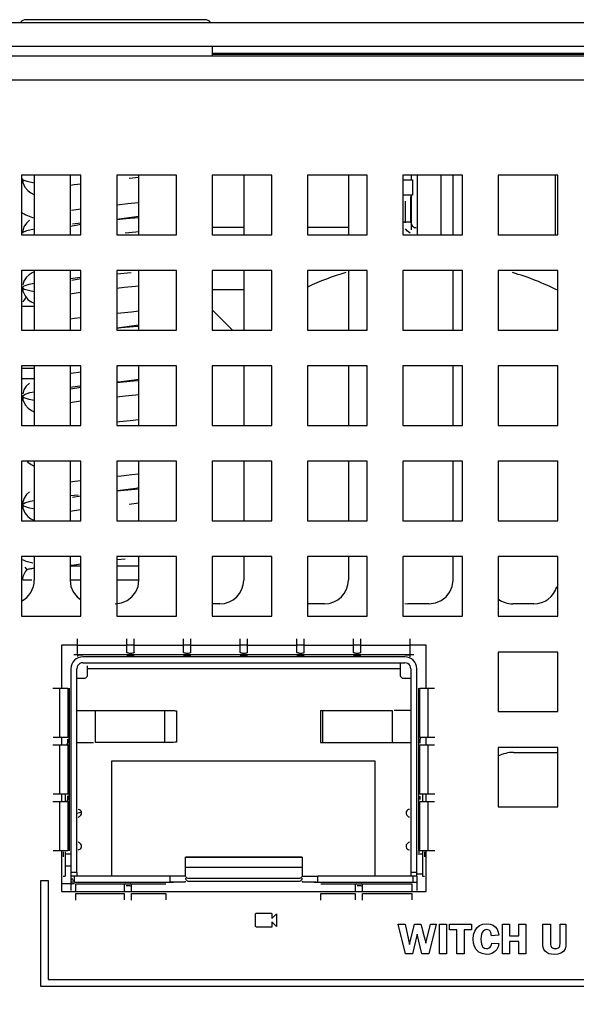
# Model space of a CAD drawing. Units: millimetres. Extents: x 0 to 841, y 0 to 594.
# Drawn here: x 143 to 150, y 294 to 308 of the extents above; entities that cross this region are included whole.
import ezdxf
from ezdxf.enums import TextEntityAlignment as Align

# ---------------------------------------------------------------- set-up
doc = ezdxf.new("R2010")
doc.units = ezdxf.units.MM
doc.header["$LTSCALE"] = 46.255
doc.layers.get('0').update_dxf_attribs({"linetype": 'CONTINUOUS'})
doc.styles.get("Standard").update_dxf_attribs({"font": 'ARIALN.TTF'})
doc.dimstyles.new('DIMSTYLE_1', dxfattribs={"dimtxt": 5, "dimasz": 3, "dimexe": 1.5, "dimexo": 0, "dimgap": 6, "dimtad": 1, "dimdec": 0, "dimlfac": 3, "dimdsep": 46, "dimtxsty": 'Standard', "dimblk": '_FILLED', "dimblk1": '_FILLED', "dimblk2": '_FILLED', "dimcen": 0.09, "dimazin": 2, "dimtfac": 1, "dimtofl": 0, "dimtmove": 0, "dimatfit": 3, "dimldrblk": '_FILLED', "dimfxl": 1, "dimtolj": 1, "dimarcsym": 0})

# ---------------------------------------------------------------- blocks, each defined once
blk = doc.blocks.new('_FILLED')
at = {"color": 0, "linetype": 'ByBlock'}
blk.add_solid([(0, 0), (-1, 0.2667), (-1, -0.2667)], dxfattribs=at)
blk = doc.blocks.new('*D6')
at = {"color": 2, "linetype": 'Continuous', "transparency": 16777216}
for p, q in [((37.419, 294.992), (37.419, 274.211)), ((191.269, 294.992), (191.269, 274.211)), ((37.419, 275.711), (92.272, 275.711)), ((191.269, 275.711), (136.417, 275.711))]:
    blk.add_line(p, q, dxfattribs=at)
at = {"color": 2, "linetype": 'Continuous', "transparency": 16777216, "xscale": 3, "yscale": 3, "zscale": 3, "rotation": 180}
blk.add_blockref('_FILLED', (37.419, 275.711), dxfattribs=at)
at = {"color": 2, "linetype": 'Continuous', "transparency": 16777216, "xscale": 3, "yscale": 3, "zscale": 3}
blk.add_blockref('_FILLED', (191.269, 275.711), dxfattribs=at)
at = {"color": 2, "linetype": 'Continuous', "transparency": 16777216}
for s, p in [('[', (113.645, 273.211)), (']', (129.615, 273.211)), ('462', (103.057, 273.211)), ('18.17', (121.63, 273.211))]:
    blk.add_text(s, height=5, dxfattribs=at).set_placement(p, align=Align.CENTER)
blk = doc.blocks.new('*D7')
at = {"color": 2, "linetype": 'Continuous', "transparency": 16777216}
for p, q in [((36.236, 294.992), (36.236, 260.5)), ((192.453, 294.992), (192.453, 260.5)), ((36.236, 262), (92.272, 262)), ((192.453, 262), (136.417, 262))]:
    blk.add_line(p, q, dxfattribs=at)
at = {"color": 2, "linetype": 'Continuous', "transparency": 16777216, "xscale": 3, "yscale": 3, "zscale": 3, "rotation": 180}
blk.add_blockref('_FILLED', (36.236, 262), dxfattribs=at)
at = {"color": 2, "linetype": 'Continuous', "transparency": 16777216, "xscale": 3, "yscale": 3, "zscale": 3}
blk.add_blockref('_FILLED', (192.453, 262), dxfattribs=at)
at = {"color": 2, "linetype": 'Continuous', "transparency": 16777216}
for s, p in [('[', (113.645, 259.5)), (']', (129.615, 259.5)), ('469', (103.057, 259.5)), ('18.45', (121.63, 259.5))]:
    blk.add_text(s, height=5, dxfattribs=at).set_placement(p, align=Align.CENTER)

msp = doc.modelspace()

# ---------------------------------------------------------------- linework, layer by layer
at = {"color": 6, "linetype": 'Continuous'}
for p, q in [((43.0195, 307.6524), (185.6861, 307.6524)), ((145.1862, 307.6921), (142.6862, 307.6921)), ((145.2862, 307.3191), (145.2862, 307.1858)), ((140.7861, 306.8524), (185.1195, 306.8524)), ((142.8005, 305.5191), (142.8005, 304.6858)), ((144.1263, 305.4767), (144.2638, 305.4912)), ((145.7271, 305.5191), (145.7271, 304.6858)), ((147.1905, 305.5191), (147.1905, 304.6858)), ((148.0862, 305.4541), (148.0862, 305.2374)), ((148.1528, 305.5191), (148.1528, 304.6858)), ((148.4861, 304.6858), (148.4861, 305.5191)), ((150.0861, 304.6858), (150.0861, 305.5191)), ((143.3005, 305.3791), (143.3582, 305.387)), ((143.3582, 305.387), (143.4528, 305.3993)), ((143.4528, 305.0433), (143.3218, 305.0264)), ((142.7338, 304.8893), (142.6896, 304.8489)), ((143.9528, 304.8998), (144.0781, 304.9113)), ((144.0781, 304.9113), (144.2638, 304.9277)), ((143.3848, 304.8165), (143.3005, 304.8016)), ((143.334, 304.8384), (143.4528, 304.8508)), ((143.4528, 304.8275), (143.3848, 304.8165)), ((143.4528, 304.1858), (142.6195, 304.1858)), ((142.6195, 304.1858), (142.6195, 303.3524)), ((142.7292, 304.1266), (142.688, 304.0877)), ((142.8005, 304.1858), (142.8005, 303.3524)), ((143.3005, 304.0752), (143.4084, 304.0871)), ((143.4528, 304.0684), (143.3234, 304.0467)), ((143.4084, 304.0871), (143.4528, 304.0917)), ((143.4528, 303.3524), (143.4528, 304.1858)), ((143.9528, 304.1406), (144.1523, 304.1585)), ((146.1195, 304.1858), (145.2861, 304.1858)), ((145.2861, 304.1858), (145.2861, 303.3524)), ((145.7271, 304.1858), (145.7271, 303.3524)), ((146.1195, 303.3524), (146.1195, 304.1858)), ((147.1905, 304.1858), (147.1905, 303.3524)), ((148.7861, 304.1858), (147.9528, 304.1858)), ((147.9528, 304.1858), (147.9528, 303.3524)), ((148.7861, 303.3524), (148.7861, 304.1858)), ((150.1195, 304.1858), (149.2861, 304.1858)), ((149.2861, 304.1858), (149.2861, 303.3524)), ((150.1195, 303.3524), (150.1195, 304.1858)), ((143.9528, 303.9398), (144.0589, 303.9512)), ((142.8005, 303.8888), (142.7398, 303.9003)), ((143.3005, 303.8606), (143.3875, 303.8724)), ((143.3875, 303.8724), (143.4528, 303.8808)), ((145.2861, 303.9191), (145.7271, 303.9191)), ((142.6195, 303.6858), (142.8005, 303.6858)), ((143.3637, 303.5134), (143.3005, 303.5049)), ((143.4528, 303.5247), (143.3637, 303.5134)), ((145.297, 303.6285), (145.573, 303.3524)), ((143.9528, 303.3813), (144.0167, 303.3873)), ((142.6195, 303.3524), (143.4528, 303.3524)), ((145.2861, 303.3524), (146.1195, 303.3524)), ((147.9528, 303.3524), (148.7861, 303.3524)), ((149.2861, 303.3524), (150.1195, 303.3524)), ((142.8005, 302.8524), (142.8005, 302.0191)), ((145.7271, 302.8524), (145.7271, 302.0191)), ((147.1905, 302.8524), (147.1905, 302.0191)), ((142.6195, 302.8191), (142.8005, 302.8191)), ((143.4528, 302.7655), (143.315, 302.7477)), ((142.7325, 302.6105), (142.6883, 302.5696)), ((143.3005, 302.5567), (143.4384, 302.5718)), ((143.4528, 302.55), (143.3082, 302.5256)), ((143.9528, 302.6222), (144.188, 302.6431)), ((144.188, 302.6431), (144.2638, 302.6501)), ((142.6589, 302.4061), (142.6363, 302.4287)), ((142.7383, 302.479), (142.8005, 302.491)), ((143.9528, 302.4212), (144.0703, 302.4339)), ((142.7268, 302.3848), (142.6589, 302.4061)), ((142.8005, 302.3702), (142.7268, 302.3848)), ((143.3005, 302.342), (143.3595, 302.3501)), ((143.3595, 302.3501), (143.4528, 302.3623)), ((143.4528, 301.5191), (142.6195, 301.5191)), ((142.6195, 301.5191), (142.6195, 300.6858)), ((142.8005, 301.5191), (142.8005, 300.6858)), ((143.4528, 300.6858), (143.4528, 301.5191)), ((146.1195, 301.5191), (145.2861, 301.5191)), ((145.2861, 301.5191), (145.2861, 300.6858)), ((145.7271, 301.5191), (145.7271, 300.6858)), ((146.1195, 300.6858), (146.1195, 301.5191)), ((147.1905, 301.5191), (147.1905, 300.6858)), ((148.7861, 301.5191), (147.9528, 301.5191)), ((147.9528, 301.5191), (147.9528, 300.6858)), ((148.7861, 300.6858), (148.7861, 301.5191)), ((150.1195, 301.5191), (149.2861, 301.5191)), ((149.2861, 301.5191), (149.2861, 300.6858)), ((150.1195, 300.6858), (150.1195, 301.5191)), ((143.3694, 301.2364), (143.3005, 301.2271)), ((143.4528, 301.2469), (143.3694, 301.2364)), ((142.7326, 301.0921), (142.6898, 301.0529)), ((143.3005, 301.0382), (143.4159, 301.0509)), ((143.9528, 301.1036), (144.1587, 301.122)), ((144.1587, 301.122), (144.2638, 301.1316)), ((142.6556, 300.8893), (142.6363, 300.9102)), ((142.7425, 300.9615), (142.8005, 300.9726)), ((143.4528, 301.0313), (143.3327, 301.0113)), ((144.1267, 300.9212), (144.2638, 300.9356)), ((142.7203, 300.8678), (142.6556, 300.8893)), ((142.8005, 300.8516), (142.7203, 300.8678)), ((143.3005, 300.8235), (143.3582, 300.8314)), ((143.3582, 300.8314), (143.4528, 300.8438)), ((142.6195, 300.6858), (143.4528, 300.6858)), ((145.2861, 300.6858), (146.1195, 300.6858)), ((147.9528, 300.6858), (148.7861, 300.6858)), ((149.2861, 300.6858), (150.1195, 300.6858)), ((142.8005, 300.1858), (142.8005, 299.8588)), ((143.9528, 300.1435), (144.0706, 300.1561)), ((145.7271, 300.1858), (145.7271, 299.8588)), ((147.1905, 300.1858), (147.1905, 299.8588)), ((142.6684, 300.0379), (142.699, 299.9986)), ((143.3005, 300.0588), (143.4449, 300.0588)), ((143.9528, 300.0588), (144.2638, 300.0588)), ((145.3938, 299.5254), (145.2861, 299.5254)), ((146.8571, 299.5254), (146.6195, 299.5254)), ((148.3205, 299.5254), (148.0238, 299.5254)), ((149.7838, 299.5254), (149.4871, 299.5254)), ((150.1195, 298.8524), (149.2861, 298.8524)), ((149.2861, 298.8524), (149.2861, 298.0191)), ((150.1195, 298.0191), (150.1195, 298.8524)), ((147.9795, 298.7858), (143.4795, 298.7858)), ((143.4795, 298.7024), (147.9795, 298.7024)), ((143.3128, 298.6191), (143.3128, 295.7691)), ((143.3961, 295.7691), (143.3961, 298.6191)), ((147.9128, 298.6191), (143.5461, 298.6191)), ((148.0628, 298.6191), (148.0628, 295.7691)), ((148.1461, 295.7691), (148.1461, 298.6191)), ((143.1529, 298.3483), (143.1529, 297.6566)), ((148.306, 297.6566), (148.306, 298.3483)), ((144.6237, 297.5858), (144.6237, 298.0358)), ((149.2861, 298.0191), (150.1195, 298.0191)), ((143.1529, 297.5566), (143.1529, 296.8649)), ((148.306, 296.8649), (148.306, 297.5566)), ((143.8861, 297.3302), (147.5606, 297.3302)), ((143.1529, 296.7649), (143.1529, 296.0733)), ((148.306, 296.0733), (148.306, 296.7649)), ((143.4607, 296.6124), (143.3961, 296.5963)), ((146.5461, 295.9855), (144.9128, 295.9855)), ((144.9128, 295.9834), (146.5461, 295.9834)), ((148.1628, 296.0602), (148.1906, 296.0602)), ((146.5461, 295.8404), (144.9128, 295.8404)), ((143.3198, 295.67), (143.364, 295.659)), ((144.6961, 295.7191), (143.3628, 295.7191)), ((148.1461, 295.7191), (146.7628, 295.7191)), ((148.0961, 295.6358), (148.0961, 295.7191)), ((148.1461, 295.7191), (148.1461, 295.6358)), ((143.3628, 295.6358), (144.6961, 295.6358)), ((146.7628, 295.6358), (148.1461, 295.6358)), ((143.1795, 295.5024), (148.2795, 295.5024))]:
    msp.add_line(p, q, dxfattribs=at)
at = {"color": 7, "linetype": 'Continuous'}
for p, q in [((185.6861, 307.3191), (43.0195, 307.3191)), ((43.4528, 307.1858), (185.1195, 307.1858)), ((155.9528, 307.2191), (145.2862, 307.2191)), ((145.2862, 307.21), (155.9528, 307.21)), ((143.4528, 305.5191), (142.6195, 305.5191)), ((142.6195, 305.5191), (142.6195, 304.6858)), ((143.3005, 305.5191), (143.3005, 304.6858)), ((143.4528, 304.6858), (143.4528, 305.5191)), ((144.7861, 305.5191), (143.9528, 305.5191)), ((143.9528, 305.5191), (143.9528, 304.6858)), ((144.2638, 304.6858), (144.2638, 305.5191)), ((144.7861, 304.6858), (144.7861, 305.5191)), ((146.1195, 305.5191), (145.2861, 305.5191)), ((145.2861, 305.5191), (145.2861, 304.6858)), ((146.1195, 304.6858), (146.1195, 305.5191)), ((147.4528, 305.5191), (146.6195, 305.5191)), ((146.6195, 305.5191), (146.6195, 304.6858)), ((147.4528, 304.6858), (147.4528, 305.5191)), ((148.7861, 305.5191), (147.9528, 305.5191)), ((147.9528, 305.5191), (147.9528, 304.6858)), ((147.9628, 305.4541), (148.0862, 305.4541)), ((148.0695, 305.5291), (148.0695, 305.4541)), ((148.6538, 304.6858), (148.6538, 305.5191)), ((148.7861, 304.6858), (148.7861, 305.5191)), ((150.1195, 305.5191), (149.2861, 305.5191)), ((149.2861, 305.5191), (149.2861, 304.6858)), ((150.1195, 304.6858), (150.1195, 305.5191)), ((148.0862, 305.2374), (147.9628, 305.2374)), ((148.0594, 305.2214), (148.0594, 304.8505)), ((148.0695, 305.2374), (148.0695, 304.7524)), ((147.9878, 304.8505), (147.9878, 305.1544)), ((145.7271, 304.7858), (145.2861, 304.7858)), ((147.1905, 304.7858), (146.6195, 304.7858)), ((147.9677, 304.8658), (148.0674, 304.8658)), ((142.6195, 304.6858), (143.4528, 304.6858)), ((143.9528, 304.6858), (144.7861, 304.6858)), ((145.2861, 304.6858), (146.1195, 304.6858)), ((146.6195, 304.6858), (147.4528, 304.6858)), ((147.9528, 304.6858), (148.7861, 304.6858)), ((149.2861, 304.6858), (150.1195, 304.6858)), ((143.3005, 304.1858), (143.3005, 303.3524)), ((144.7861, 304.1858), (143.9528, 304.1858)), ((143.9528, 304.1858), (143.9528, 303.3524)), ((144.2638, 303.3524), (144.2638, 304.1858)), ((144.7861, 303.3524), (144.7861, 304.1858)), ((147.4528, 304.1858), (146.6195, 304.1858)), ((146.6195, 304.1858), (146.6195, 303.3524)), ((147.4528, 303.3524), (147.4528, 304.1858)), ((148.6538, 303.3524), (148.6538, 304.1858)), ((143.9528, 303.3524), (144.7861, 303.3524)), ((146.6195, 303.3524), (147.4528, 303.3524)), ((143.4528, 302.8524), (142.6195, 302.8524)), ((142.6195, 302.8524), (142.6195, 302.0191)), ((143.3005, 302.8524), (143.3005, 302.0191)), ((143.4528, 302.0191), (143.4528, 302.8524)), ((144.7861, 302.8524), (143.9528, 302.8524)), ((143.9528, 302.8524), (143.9528, 302.0191)), ((144.2638, 302.0191), (144.2638, 302.8524)), ((144.7861, 302.0191), (144.7861, 302.8524)), ((146.1195, 302.8524), (145.2861, 302.8524)), ((145.2861, 302.8524), (145.2861, 302.0191)), ((146.1195, 302.0191), (146.1195, 302.8524)), ((147.4528, 302.8524), (146.6195, 302.8524)), ((146.6195, 302.8524), (146.6195, 302.0191)), ((147.4528, 302.0191), (147.4528, 302.8524)), ((148.7861, 302.8524), (147.9528, 302.8524)), ((147.9528, 302.8524), (147.9528, 302.0191)), ((148.6538, 302.0191), (148.6538, 302.8524)), ((148.7861, 302.0191), (148.7861, 302.8524)), ((150.1195, 302.8524), (149.2861, 302.8524)), ((149.2861, 302.8524), (149.2861, 302.0191)), ((150.1195, 302.0191), (150.1195, 302.8524)), ((142.8005, 302.6692), (142.6195, 302.6692)), ((142.6195, 302.0191), (143.4528, 302.0191)), ((143.9528, 302.0191), (144.7861, 302.0191)), ((145.2861, 302.0191), (146.1195, 302.0191)), ((146.6195, 302.0191), (147.4528, 302.0191)), ((147.9528, 302.0191), (148.7861, 302.0191)), ((149.2861, 302.0191), (150.1195, 302.0191)), ((143.3005, 301.5191), (143.3005, 300.6858)), ((144.7861, 301.5191), (143.9528, 301.5191)), ((143.9528, 301.5191), (143.9528, 300.6858)), ((144.2638, 300.6858), (144.2638, 301.5191)), ((144.7861, 300.6858), (144.7861, 301.5191)), ((147.4528, 301.5191), (146.6195, 301.5191)), ((146.6195, 301.5191), (146.6195, 300.6858)), ((147.4528, 300.6858), (147.4528, 301.5191)), ((148.6538, 300.6858), (148.6538, 301.5191)), ((143.9528, 300.6858), (144.7861, 300.6858)), ((146.6195, 300.6858), (147.4528, 300.6858)), ((143.4528, 300.1858), (142.6195, 300.1858)), ((142.6195, 300.1858), (142.6195, 299.3524)), ((143.3005, 300.1858), (143.3005, 299.8588)), ((143.4528, 299.3524), (143.4528, 300.1858)), ((144.7861, 300.1858), (143.9528, 300.1858)), ((143.9528, 300.1858), (143.9528, 299.3524)), ((144.2638, 299.8588), (144.2638, 300.1858)), ((144.7861, 299.3524), (144.7861, 300.1858)), ((146.1195, 300.1858), (145.2861, 300.1858)), ((145.2861, 300.1858), (145.2861, 299.3524)), ((146.1195, 299.3524), (146.1195, 300.1858)), ((147.4528, 300.1858), (146.6195, 300.1858)), ((146.6195, 300.1858), (146.6195, 299.3524)), ((147.4528, 299.3524), (147.4528, 300.1858)), ((148.7861, 300.1858), (147.9528, 300.1858)), ((147.9528, 300.1858), (147.9528, 299.3524)), ((148.6538, 299.8588), (148.6538, 300.1858)), ((148.7861, 299.3524), (148.7861, 300.1858)), ((150.1195, 300.1858), (149.2861, 300.1858)), ((149.2861, 300.1858), (149.2861, 299.3524)), ((150.1195, 299.3524), (150.1195, 300.1858)), ((142.7675, 299.8588), (142.6433, 299.8588)), ((143.4528, 299.8588), (143.3005, 299.8588)), ((143.3005, 299.8588), (143.3134, 299.7694)), ((144.2638, 299.8588), (143.9528, 299.8588)), ((148.6408, 299.7694), (148.6538, 299.8588)), ((144.0977, 299.5704), (144.1659, 299.6233)), ((147.9789, 299.532), (148.0238, 299.5254)), ((142.6195, 299.3524), (143.4528, 299.3524)), ((143.9528, 299.3524), (144.7861, 299.3524)), ((145.2861, 299.3524), (146.1195, 299.3524)), ((146.6195, 299.3524), (147.4528, 299.3524)), ((147.9528, 299.3524), (148.7861, 299.3524)), ((149.2861, 299.3524), (150.1195, 299.3524)), ((143.4045, 298.8255), (143.4045, 299.0359)), ((144.0961, 298.8448), (144.0961, 299.0368)), ((144.1961, 298.8448), (144.1961, 299.0359)), ((144.8878, 298.8448), (144.8878, 299.0368)), ((144.9878, 298.8448), (144.9878, 299.0359)), ((145.6795, 298.8448), (145.6795, 299.0368)), ((145.7795, 298.8448), (145.7795, 299.0359)), ((146.4711, 298.8448), (146.4711, 299.0368)), ((146.5711, 298.8448), (146.5711, 299.0359)), ((147.2628, 298.8448), (147.2628, 299.0368)), ((147.3628, 298.8448), (147.3628, 299.0359)), ((148.0545, 298.8255), (148.0545, 299.0368)), ((143.4045, 298.9458), (143.1795, 298.9458)), ((143.1795, 298.9458), (143.1795, 298.3483)), ((144.0961, 298.9456), (143.4045, 298.9456)), ((144.1961, 298.9458), (144.0961, 298.9458)), ((144.8878, 298.9456), (144.1961, 298.9456)), ((144.9878, 298.9458), (144.8878, 298.9458)), ((145.6795, 298.9456), (144.9878, 298.9456)), ((145.7795, 298.9458), (145.6795, 298.9458)), ((146.4711, 298.9456), (145.7795, 298.9456)), ((146.5711, 298.9458), (146.4711, 298.9458)), ((147.2628, 298.9456), (146.5711, 298.9456)), ((147.3628, 298.9458), (147.2628, 298.9458)), ((148.0545, 298.9456), (147.3628, 298.9456)), ((148.2795, 298.9458), (148.0545, 298.9458)), ((148.2795, 298.3483), (148.2795, 298.9458)), ((148.1045, 298.8124), (143.3545, 298.8124)), ((143.4795, 298.8093), (143.4045, 298.8093)), ((143.4045, 298.8093), (143.4045, 298.7912)), ((144.0961, 298.8101), (144.1961, 298.8101)), ((144.8878, 298.8101), (144.9878, 298.8101)), ((145.6795, 298.8101), (145.7795, 298.8101)), ((146.4711, 298.8101), (146.5711, 298.8101)), ((147.2628, 298.8101), (147.3628, 298.8101)), ((147.9128, 298.7024), (147.9128, 298.5358)), ((148.0545, 298.8093), (147.9795, 298.8093)), ((148.0545, 298.7858), (148.0545, 298.8093)), ((143.5461, 298.5358), (143.5461, 298.6608)), ((143.3961, 298.4858), (143.4961, 298.4858)), ((147.9628, 298.4858), (148.0628, 298.4858)), ((143.0617, 298.3483), (143.2683, 298.3483)), ((143.2683, 298.3483), (143.2683, 297.6566)), ((143.2861, 298.3483), (143.2861, 296.0733)), ((143.2885, 296.1399), (143.2885, 298.2816)), ((148.1705, 298.2816), (148.1705, 296.1399)), ((148.1728, 298.3483), (148.1728, 296.0733)), ((148.1906, 298.3483), (148.3963, 298.3483)), ((148.1906, 297.6566), (148.1906, 298.3483)), ((143.3961, 298.0358), (144.7263, 298.0358)), ((143.6569, 297.5858), (143.6569, 298.0358)), ((144.7699, 298.0316), (144.7897, 298.0296)), ((144.7897, 298.0296), (144.7897, 297.592)), ((146.8, 298.0358), (147.802, 298.0358)), ((146.8, 298.0358), (146.8, 297.5858)), ((146.8352, 297.5858), (146.8352, 298.0358)), ((147.802, 298.0358), (147.802, 297.5858)), ((148.0628, 298.0358), (147.8303, 298.0358)), ((143.2683, 297.6566), (143.0627, 297.6566)), ((143.1795, 297.6566), (143.1795, 297.5566)), ((148.3972, 297.6566), (148.1906, 297.6566)), ((148.2795, 297.5566), (148.2795, 297.6566)), ((143.0617, 297.5566), (143.2683, 297.5566)), ((143.2683, 297.5566), (143.2683, 296.8649)), ((143.3961, 297.5858), (143.6286, 297.5858)), ((144.7263, 297.5858), (143.6569, 297.5858)), ((144.7486, 297.5878), (144.7263, 297.5858)), ((144.7699, 297.5899), (144.7486, 297.5878)), ((144.7897, 297.592), (144.7699, 297.5899)), ((146.8, 297.5858), (148.0628, 297.5858)), ((148.1906, 297.5566), (148.3963, 297.5566)), ((148.1906, 296.8649), (148.1906, 297.5566)), ((150.1195, 297.5191), (149.2861, 297.5191)), ((149.2861, 297.5191), (149.2861, 296.6858)), ((150.1195, 296.6858), (150.1195, 297.5191)), ((143.8861, 295.7191), (143.8861, 297.3302)), ((147.5606, 297.3302), (147.5606, 295.7191)), ((149.4998, 297.4488), (150.1195, 297.4488)), ((143.2683, 296.8649), (143.0627, 296.8649)), ((143.1795, 296.8649), (143.1795, 296.7649)), ((143.2304, 296.8649), (143.2304, 296.7557)), ((148.3972, 296.8649), (148.1906, 296.8649)), ((148.2286, 296.8649), (148.2286, 296.7557)), ((148.2795, 296.7649), (148.2795, 296.8649)), ((143.0617, 296.7649), (143.2683, 296.7649)), ((143.2683, 296.7649), (143.2683, 296.0733)), ((148.1906, 296.7649), (148.3963, 296.7649)), ((148.1906, 296.0733), (148.1906, 296.7649)), ((149.2861, 296.6858), (150.1195, 296.6858)), ((143.4613, 296.6115), (143.4564, 296.6262)), ((148.2286, 296.0795), (148.2286, 295.7191)), ((143.2683, 296.0733), (143.0627, 296.0733)), ((143.1795, 296.0733), (143.1795, 295.5024)), ((143.2059, 296.0606), (143.2036, 295.9885)), ((143.2304, 296.0572), (143.2304, 295.7191)), ((143.3128, 296.0268), (143.2304, 296.0268)), ((144.9128, 295.7308), (144.9128, 295.9855)), ((146.5461, 295.9855), (146.5461, 295.7308)), ((148.2286, 296.0268), (148.1628, 296.0268)), ((148.3972, 296.0733), (148.1906, 296.0733)), ((148.2531, 296.0606), (148.2553, 295.9885)), ((148.2795, 295.5024), (148.2795, 296.0733)), ((143.3128, 295.8601), (143.2304, 295.8601)), ((143.2058, 295.7191), (143.2304, 295.7191)), ((143.3961, 295.7691), (143.3128, 295.7691)), ((143.3128, 295.7691), (143.3128, 295.5189)), ((143.3628, 295.7191), (143.3128, 295.7191)), ((143.3628, 295.6358), (143.3628, 295.7191)), ((143.3961, 295.7691), (143.3961, 295.7191)), ((144.9128, 295.7191), (144.6961, 295.7191)), ((144.6961, 295.7191), (144.6961, 295.6358)), ((146.4961, 295.6863), (144.9628, 295.6863)), ((146.5461, 295.7191), (146.7628, 295.7191)), ((146.7628, 295.6358), (146.7628, 295.7191)), ((148.1461, 295.7691), (148.0628, 295.7691)), ((148.0628, 295.7691), (148.0628, 295.7191)), ((148.1461, 295.7191), (148.1461, 295.7691)), ((148.2154, 295.7469), (148.1488, 295.7469)), ((148.2286, 295.7191), (148.2531, 295.7191)), ((142.8933, 295.6595), (142.9933, 295.6595)), ((142.8933, 294.1762), (142.8933, 295.6595)), ((142.9933, 295.6595), (142.9933, 294.2762)), ((143.364, 295.6115), (143.1777, 295.6115)), ((143.3628, 295.6358), (143.3128, 295.6358)), ((143.3795, 295.5024), (143.3795, 295.6114)), ((144.6399, 295.6091), (143.3795, 295.6091)), ((144.0587, 295.6027), (144.0587, 295.5024)), ((144.1587, 295.5024), (144.1587, 295.6027)), ((144.6961, 295.6358), (144.7461, 295.6358)), ((144.7066, 295.6374), (144.9128, 295.6374)), ((144.9128, 295.6385), (144.9128, 295.6483)), ((144.9628, 295.6483), (146.4961, 295.6483)), ((146.5461, 295.6483), (146.5461, 295.6385)), ((146.5461, 295.6374), (146.7399, 295.6374)), ((146.7128, 295.6358), (146.7628, 295.6358)), ((148.0795, 295.6091), (146.8066, 295.6091)), ((147.2878, 295.6027), (147.2878, 295.5024)), ((147.3878, 295.5024), (147.3878, 295.6027)), ((148.0795, 295.6114), (148.0795, 295.5024)), ((148.1461, 295.6358), (148.1461, 295.5189)), ((143.3795, 295.4759), (144.0587, 295.4759)), ((143.3795, 295.3847), (143.3795, 295.4759)), ((144.0587, 295.4759), (144.0587, 295.3856)), ((144.1587, 295.4759), (144.6399, 295.4759)), ((144.1587, 295.3847), (144.1587, 295.4759)), ((144.6399, 295.4759), (144.6399, 295.3856)), ((146.8066, 295.4759), (147.2878, 295.4759)), ((146.8066, 295.3847), (146.8066, 295.4759)), ((147.2878, 295.4759), (147.2878, 295.3856)), ((147.3878, 295.4759), (148.0795, 295.4759)), ((147.3878, 295.3847), (147.3878, 295.4759)), ((148.0795, 295.4759), (148.0795, 295.3856)), ((145.8939, 295.0226), (145.8939, 295.186)), ((145.9102, 295.2023), (146.1062, 295.2023)), ((146.1226, 295.1288), (146.1879, 295.1941)), ((146.1226, 295.186), (146.1226, 295.1288)), ((146.1879, 295.1941), (146.1879, 295.0145)), ((146.1226, 295.0063), (145.9102, 295.0063)), ((146.1879, 295.0145), (146.1226, 295.0798)), ((146.1226, 295.0798), (146.1226, 295.0063)), ((147.8868, 295.0473), (147.9862, 295.0473)), ((147.9874, 294.6307), (147.8868, 295.0473)), ((147.9862, 295.0473), (148.0456, 294.7652)), ((148.0456, 294.7652), (148.1126, 295.0473)), ((148.1126, 295.0473), (148.2043, 295.0473)), ((148.2749, 294.7806), (148.3388, 295.0473)), ((148.4192, 295.0473), (148.3135, 294.6307)), ((148.3388, 295.0473), (148.4192, 295.0473)), ((148.4655, 295.0473), (148.5639, 295.0473)), ((148.4655, 294.6307), (148.4655, 295.0473)), ((148.5639, 295.0473), (148.5639, 294.6307)), ((148.6044, 295.0473), (148.9111, 295.0473)), ((148.6044, 294.9663), (148.6044, 295.0473)), ((148.9111, 295.0473), (148.9111, 294.9663)), ((149.0237, 295.0273), (149.0691, 295.0465)), ((149.0691, 295.0465), (149.1226, 295.0531)), ((149.3451, 295.0473), (149.4435, 295.0473)), ((149.3451, 294.6307), (149.3451, 295.0473)), ((149.4435, 295.0473), (149.4435, 294.8853)), ((149.5708, 295.0473), (149.6692, 295.0473)), ((149.5708, 294.8853), (149.5708, 295.0473)), ((149.6692, 295.0473), (149.6692, 294.6307)), ((149.9065, 295.0473), (150.0164, 295.0473)), ((149.9065, 294.7883), (149.9065, 295.0473)), ((150.0164, 295.0473), (150.0164, 294.7894)), ((150.1495, 295.0473), (150.2306, 295.0473)), ((150.1496, 294.7721), (150.1495, 295.0473)), ((150.2306, 295.0473), (150.2306, 294.7409)), ((148.1501, 294.9063), (148.0847, 294.6307)), ((148.2164, 294.6307), (148.1501, 294.9063)), ((148.7086, 294.9663), (148.6044, 294.9663)), ((148.7086, 294.6307), (148.7086, 294.9663)), ((148.9111, 294.9663), (148.8069, 294.9663)), ((148.8069, 294.9663), (148.8069, 294.6307)), ((148.9343, 294.8392), (148.9405, 294.8996)), ((148.9405, 294.8996), (148.9575, 294.9511)), ((149.0457, 294.8747), (149.0442, 294.8383)), ((149.2931, 294.8917), (149.1889, 294.8853)), ((149.2848, 294.9373), (149.2931, 294.8917)), ((149.4435, 294.8853), (149.5708, 294.8853)), ((148.2635, 294.8251), (148.2749, 294.7806)), ((148.9379, 294.7844), (148.9343, 294.8392)), ((149.1947, 294.7811), (149.2931, 294.7754)), ((149.5708, 294.8043), (149.4435, 294.8043)), ((149.4435, 294.8043), (149.4435, 294.6307)), ((149.5708, 294.6307), (149.5708, 294.8043)), ((148.0847, 294.6307), (147.9874, 294.6307)), ((148.3135, 294.6307), (148.2164, 294.6307)), ((148.5639, 294.6307), (148.4655, 294.6307)), ((148.8069, 294.6307), (148.7086, 294.6307)), ((149.1665, 294.6297), (149.122, 294.6249)), ((149.4435, 294.6307), (149.3451, 294.6307)), ((149.6692, 294.6307), (149.5708, 294.6307)), ((157.0766, 294.1762), (142.8933, 294.1762)), ((142.9933, 294.2762), (156.9766, 294.2762))]:
    msp.add_line(p, q, dxfattribs=at)
at = {"color": 6, "linetype": 'Continuous'}
for points in [[(142.7971, 305.4072), (142.6991, 305.4289), (142.6462, 305.4507), (142.6363, 305.4657)], [(142.6363, 305.4657), (142.6417, 305.418), (142.6686, 305.3523), (142.7081, 305.3045)], [(142.7081, 305.3045), (142.7527, 305.2716), (142.7964, 305.2501), (142.8005, 305.2487)], [(144.2638, 305.1343), (144.2542, 305.1332), (144.1096, 305.1178), (143.9528, 305.1014)], [(144.2638, 304.9416), (144.1243, 304.9226), (143.9528, 304.9006)], [(142.6896, 304.8489), (142.6566, 304.7979), (142.6393, 304.7423), (142.6363, 304.7066)], [(142.6363, 304.7066), (142.6447, 304.7209), (142.6983, 304.7457), (142.7989, 304.7698), (142.8005, 304.77)], [(144.0699, 304.7116), (144.2214, 304.7273), (144.2638, 304.732)], [(142.688, 304.0877), (142.6567, 304.0387), (142.6395, 303.9841)], [(142.8005, 304.1659), (142.7712, 304.1529), (142.7292, 304.1266)], [(142.6363, 303.9473), (142.6579, 303.9703), (142.7287, 303.9951), (142.8005, 304.0097)], [(142.7398, 303.9003), (142.6652, 303.9218), (142.6363, 303.9472)], [(142.6363, 303.9472), (142.6425, 303.8961), (142.6713, 303.8295), (142.7125, 303.7821)], [(144.0589, 303.9512), (144.2172, 303.9676), (144.2638, 303.9728)], [(142.7125, 303.7821), (142.7586, 303.7497), (142.8005, 303.7303)], [(144.2638, 303.6159), (144.161, 303.6047), (144.0121, 303.5892), (143.9528, 303.5828)], [(144.2638, 303.4228), (144.0924, 303.4001), (143.9528, 303.382)], [(144.0167, 303.3873), (144.25, 303.4078), (144.2638, 303.4092)], [(142.6883, 302.5696), (142.6559, 302.5184), (142.6391, 302.4638)], [(144.2638, 302.664), (144.1968, 302.6543), (144.0139, 302.6309), (143.9528, 302.6227)], [(142.6363, 302.4288), (142.6628, 302.4543), (142.7383, 302.479)], [(142.6363, 302.4287), (142.6427, 302.3766), (142.6721, 302.3098), (142.7135, 302.2626), (142.7593, 302.2307), (142.8005, 302.2117)], [(144.0703, 302.4339), (144.2217, 302.4496), (144.2638, 302.4542)], [(144.2638, 302.0973), (144.1404, 302.084), (143.9909, 302.0685), (143.9528, 302.0643)], [(142.6996, 301.5191), (142.7124, 301.5044), (142.7585, 301.4719), (142.8005, 301.4526)], [(144.2638, 301.3381), (144.1634, 301.3271), (144.0156, 301.3118), (143.9528, 301.305)], [(142.6898, 301.0529), (142.6577, 301.0038), (142.6397, 300.9485), (142.6363, 300.9103)], [(144.2638, 301.1454), (144.2189, 301.1387), (144.0376, 301.1154), (143.9528, 301.1041)], [(142.6363, 300.9102), (142.6417, 300.8624), (142.6686, 300.7968), (142.7081, 300.7489), (142.7527, 300.716), (142.7964, 300.6945), (142.8005, 300.6931)], [(142.6365, 300.9128), (142.6661, 300.9373), (142.7425, 300.9615)], [(142.7808, 300.0955), (142.6893, 300.1169), (142.6421, 300.1394)], [(143.3005, 300.0643), (143.3597, 300.0724), (143.4528, 300.0845)], [(142.6979, 300.0002), (142.6987, 300.004), (142.6992, 300.0045)], [(142.6992, 300.0045), (142.704, 300.0075), (142.7127, 300.0108), (142.7237, 300.0139), (142.7366, 300.0167), (142.7506, 300.0193), (142.7653, 300.0217), (142.7803, 300.0239), (142.7954, 300.0258), (142.8005, 300.0264)], [(143.3327, 295.6805), (143.3304, 295.6799), (143.3269, 295.6786), (143.325, 295.6773), (143.3247, 295.6761), (143.3259, 295.6749), (143.3287, 295.6737), (143.3315, 295.6729)]]:
    msp.add_lwpolyline(points, dxfattribs=at)
at = {"color": 7, "linetype": 'Continuous'}
for points in [[(148.0527, 304.7082), (148.0178, 304.735), (147.991, 304.7706)], [(148.0674, 304.8658), (148.0699, 304.8421), (148.0762, 304.8226)], [(148.0762, 304.8226), (148.0865, 304.8074), (148.1002, 304.7963), (148.1167, 304.7891), (148.1362, 304.7858)], [(144.1659, 299.6233), (144.2188, 299.6915), (144.2508, 299.7694), (144.2638, 299.8588)], [(143.3134, 299.7694), (143.3454, 299.6916), (143.3983, 299.6234), (143.4528, 299.5811)], [(148.5559, 299.6233), (148.6088, 299.6915), (148.6408, 299.7694)], [(143.9305, 299.5254), (144.0198, 299.5384), (144.0977, 299.5704)], [(148.3205, 299.5254), (148.4098, 299.5384), (148.4877, 299.5704), (148.5559, 299.6233)], [(144.1461, 298.8332), (144.1332, 298.8336), (144.1217, 298.8347), (144.1116, 298.8364), (144.1036, 298.8387), (144.0985, 298.8415), (144.0961, 298.8448)], [(144.1724, 298.835), (144.1603, 298.8338), (144.1461, 298.8332)], [(144.1898, 298.8392), (144.1823, 298.8368), (144.1724, 298.835)], [(144.1961, 298.8448), (144.1943, 298.8418), (144.1898, 298.8392)], [(144.9378, 298.8332), (144.9248, 298.8336), (144.9134, 298.8347), (144.9033, 298.8364), (144.8952, 298.8387), (144.8902, 298.8415), (144.8878, 298.8448)], [(144.964, 298.835), (144.952, 298.8338), (144.9378, 298.8332)], [(144.9814, 298.8392), (144.974, 298.8368), (144.964, 298.835)], [(144.9878, 298.8448), (144.986, 298.8418), (144.9814, 298.8392)], [(145.7295, 298.8332), (145.7165, 298.8336), (145.7051, 298.8347), (145.6949, 298.8364), (145.6869, 298.8387), (145.6818, 298.8415), (145.6795, 298.8448)], [(145.7557, 298.835), (145.7437, 298.8338), (145.7295, 298.8332)], [(145.7731, 298.8392), (145.7656, 298.8368), (145.7557, 298.835)], [(145.7795, 298.8448), (145.7777, 298.8418), (145.7731, 298.8392)], [(146.5211, 298.8332), (146.5082, 298.8336), (146.4967, 298.8347), (146.4866, 298.8364), (146.4786, 298.8387), (146.4735, 298.8415), (146.4711, 298.8448)], [(146.5474, 298.835), (146.5353, 298.8338), (146.5211, 298.8332)], [(146.5648, 298.8392), (146.5573, 298.8368), (146.5474, 298.835)], [(146.5711, 298.8448), (146.5693, 298.8418), (146.5648, 298.8392)], [(147.3128, 298.8332), (147.2998, 298.8336), (147.2884, 298.8347), (147.2783, 298.8364), (147.2702, 298.8387), (147.2652, 298.8415), (147.2628, 298.8448)], [(147.339, 298.835), (147.327, 298.8338), (147.3128, 298.8332)], [(147.3564, 298.8392), (147.349, 298.8368), (147.339, 298.835)], [(147.3628, 298.8448), (147.361, 298.8418), (147.3564, 298.8392)], [(143.4795, 298.7024), (143.4578, 298.6994), (143.4388, 298.6919)], [(148.0628, 298.6191), (148.0598, 298.6407), (148.0522, 298.6597), (148.0398, 298.6766), (148.0233, 298.69), (148.0032, 298.6984), (147.9795, 298.7024)], [(143.4388, 298.6919), (143.422, 298.6795), (143.4086, 298.6629), (143.4001, 298.6429), (143.3961, 298.6191)], [(143.4961, 298.4858), (143.5091, 298.4876), (143.5205, 298.4921)], [(143.5205, 298.4921), (143.5306, 298.4996), (143.5387, 298.5095), (143.5437, 298.5215), (143.5461, 298.5358)], [(147.9128, 298.5358), (147.9146, 298.5228), (147.9191, 298.5114)], [(147.9191, 298.5114), (147.9266, 298.5012), (147.9366, 298.4932), (147.9486, 298.4881), (147.9628, 298.4858)], [(143.2885, 298.2816), (143.2879, 298.2989), (143.2865, 298.3141)], [(148.1728, 298.3168), (148.1728, 298.3167), (148.1712, 298.3006), (148.1705, 298.2816)], [(144.7263, 298.0358), (144.7594, 298.0327), (144.7699, 298.0316)], [(143.2653, 297.6066), (143.2649, 297.5936), (143.2639, 297.5822), (143.2621, 297.5721), (143.2598, 297.564), (143.257, 297.559), (143.2537, 297.5566)], [(143.2636, 297.6328), (143.2648, 297.6208), (143.2653, 297.6066)], [(148.1936, 297.6066), (148.194, 297.6196), (148.1951, 297.631), (148.1968, 297.6411), (148.1991, 297.6492), (148.2019, 297.6542), (148.2052, 297.6566)], [(148.1953, 297.5804), (148.1941, 297.5924), (148.1936, 297.6066)], [(143.2653, 296.8149), (143.2649, 296.802), (143.2639, 296.7906), (143.2621, 296.7804), (143.2598, 296.7724), (143.257, 296.7673), (143.2537, 296.7649)], [(143.2636, 296.8412), (143.2648, 296.8292), (143.2653, 296.8149)], [(148.1936, 296.8149), (148.194, 296.8279), (148.1951, 296.8393)], [(148.1953, 296.7887), (148.1941, 296.8007), (148.1936, 296.8149)], [(143.4564, 296.6262), (143.4468, 296.6389), (143.4323, 296.6474), (143.4128, 296.6524)], [(148.0158, 296.6419), (148.0059, 296.6317), (147.9995, 296.6188)], [(148.0461, 296.6524), (148.0292, 296.6488), (148.0158, 296.6419)], [(143.4195, 296.5408), (143.4245, 296.548), (143.4306, 296.554), (143.4378, 296.5591)], [(143.4378, 296.5591), (143.4506, 296.5708), (143.4588, 296.5834)], [(143.4588, 296.5834), (143.4623, 296.5973), (143.4613, 296.6115)], [(147.9995, 296.6188), (147.9965, 296.6037), (147.9984, 296.5879), (148.0068, 296.5732), (148.0211, 296.5591)], [(148.0211, 296.5591), (148.0284, 296.554), (148.0344, 296.548), (148.0394, 296.5408)], [(143.2861, 296.1047), (143.2862, 296.1049), (143.2877, 296.1209), (143.2885, 296.1399)], [(143.4128, 296.0858), (143.4297, 296.0895), (143.4431, 296.0963)], [(143.4378, 296.1791), (143.4306, 296.1842), (143.4245, 296.1902), (143.4195, 296.1974)], [(143.4594, 296.1194), (143.4624, 296.1345), (143.4605, 296.1504), (143.4521, 296.165), (143.4378, 296.1791)], [(143.4431, 296.0963), (143.4531, 296.1066), (143.4594, 296.1194)], [(148.0001, 296.1548), (147.9966, 296.1409), (147.9976, 296.1267)], [(147.9976, 296.1267), (148.0025, 296.112), (148.0121, 296.0993), (148.0267, 296.0908), (148.0461, 296.0858)], [(148.0211, 296.1791), (148.0083, 296.1674), (148.0001, 296.1548)], [(148.0394, 296.1974), (148.0344, 296.1902), (148.0284, 296.1842), (148.0211, 296.1791)], [(148.1705, 296.1399), (148.171, 296.1227), (148.1724, 296.1075)], [(144.9628, 295.6863), (144.9498, 295.6879), (144.9384, 295.6919), (144.9283, 295.6986), (144.9202, 295.7074), (144.9152, 295.7181), (144.9128, 295.7308)], [(144.9128, 295.6928), (144.9146, 295.6813), (144.9191, 295.6711)], [(144.9191, 295.6711), (144.9266, 295.6621), (144.9366, 295.6549), (144.9486, 295.6504), (144.9628, 295.6483)], [(146.5314, 295.6994), (146.5212, 295.6923), (146.5095, 295.688), (146.4961, 295.6863)], [(146.4961, 295.6483), (146.5091, 295.6499), (146.5205, 295.654), (146.5306, 295.6606), (146.5387, 295.6695), (146.5437, 295.6802), (146.5461, 295.6928)], [(146.5461, 295.7308), (146.5442, 295.7189), (146.5394, 295.7085), (146.5314, 295.6994)], [(144.0765, 295.6114), (144.0742, 295.611), (144.0661, 295.6087), (144.0611, 295.606), (144.0587, 295.6027)], [(144.0825, 295.5866), (144.0945, 295.5878), (144.1087, 295.5883)], [(144.1087, 295.5883), (144.1217, 295.5879), (144.1331, 295.5868), (144.1432, 295.5851), (144.1512, 295.5828), (144.1563, 295.58), (144.1587, 295.5767)], [(144.1587, 295.6027), (144.1569, 295.6057), (144.1523, 295.6083), (144.1449, 295.6107), (144.1407, 295.6114)], [(147.3056, 295.6114), (147.3033, 295.611), (147.2952, 295.6087), (147.2902, 295.606), (147.2878, 295.6027)], [(147.3116, 295.5866), (147.3236, 295.5878), (147.3378, 295.5883)], [(147.3378, 295.5883), (147.3508, 295.5879), (147.3622, 295.5868), (147.3723, 295.5851), (147.3803, 295.5828), (147.3854, 295.58), (147.3878, 295.5767)], [(147.3878, 295.6027), (147.386, 295.6057), (147.3814, 295.6083), (147.374, 295.6107), (147.3698, 295.6114)], [(145.8939, 295.186), (145.8945, 295.1903), (145.8961, 295.1941), (145.8987, 295.1975), (145.9021, 295.2001), (145.9059, 295.2017), (145.9102, 295.2023)], [(146.1062, 295.2023), (146.1106, 295.2017), (146.1144, 295.2001), (146.1178, 295.1975), (146.1204, 295.1941), (146.1219, 295.1903), (146.1226, 295.186)], [(145.9102, 295.0063), (145.9059, 295.0069), (145.9021, 295.0085), (145.8987, 295.0111), (145.8961, 295.0145), (145.8945, 295.0183), (145.8939, 295.0226)], [(148.2043, 295.0473), (148.2156, 295.0028), (148.2274, 294.9583)], [(148.9575, 294.9511), (148.9859, 294.9946), (149.0237, 295.0273)], [(149.1226, 295.0531), (149.1717, 295.0479), (149.2124, 295.0333), (149.2446, 295.0088)], [(149.2446, 295.0088), (149.2686, 294.9761), (149.2848, 294.9373)], [(148.2274, 294.9583), (148.2518, 294.8696), (148.2635, 294.8251)], [(149.1203, 294.9721), (149.0932, 294.9652), (149.0726, 294.9518), (149.0592, 294.9317), (149.0509, 294.9058), (149.0457, 294.8747)], [(149.1889, 294.8853), (149.1872, 294.9094), (149.1816, 294.9302), (149.1721, 294.948), (149.1587, 294.9616), (149.1415, 294.9695), (149.1203, 294.9721)], [(149.122, 294.6249), (149.0618, 294.6356), (149.0135, 294.6576), (148.9773, 294.6923), (148.9524, 294.7358), (148.9379, 294.7844)], [(149.0442, 294.8383), (149.0453, 294.8004), (149.0503, 294.7689), (149.0583, 294.7439)], [(149.0583, 294.7439), (149.0719, 294.7251), (149.0933, 294.7124), (149.1219, 294.7059)], [(149.1219, 294.7059), (149.1411, 294.7081), (149.1576, 294.7149), (149.1713, 294.7265), (149.1822, 294.7419), (149.1899, 294.76), (149.1947, 294.7811)], [(149.2931, 294.7754), (149.2829, 294.7309), (149.2648, 294.694), (149.2384, 294.6645)], [(150.0688, 294.6249), (150.0286, 294.6269), (149.9937, 294.635), (149.9637, 294.6497), (149.9397, 294.6697), (149.9234, 294.6941), (149.913, 294.7225), (149.9072, 294.7538), (149.9065, 294.7883)], [(150.0164, 294.7894), (150.0162, 294.7646), (150.0206, 294.744), (150.0295, 294.7273), (150.0428, 294.7151), (150.06, 294.708), (150.0815, 294.7059)], [(150.2306, 294.7409), (150.219, 294.7008), (150.1952, 294.6673), (150.1613, 294.6426), (150.1194, 294.6287), (150.0688, 294.6249)], [(150.0815, 294.7059), (150.0997, 294.7071), (150.1155, 294.7114), (150.1291, 294.7191), (150.1395, 294.7295), (150.1451, 294.742), (150.1479, 294.7564), (150.1496, 294.7721)], [(149.2384, 294.6645), (149.2052, 294.6429), (149.1665, 294.6297)]]:
    msp.add_lwpolyline(points, dxfattribs=at)
at = {"color": 6, "linetype": 'Continuous'}
for centre, radius, start, end in [((142.6862, 307.5921), 0.1, 90, 142.51588), ((145.1862, 307.5921), 0.1, 37.48412, 90), ((142.9861, 305.5858), 0.6912, 237.67475, 254.19077), ((148.3195, 300.2524), 4.075, 106.59842, 114.68911), ((148.3195, 300.2524), 4.075, 63.75891, 73.40254), ((148.3195, 300.2524), 6.6667, 147.71705, 148.40357), ((142.8362, 299.8588), 0.2, 133.2193, 180), ((142.4671, 299.8588), 0.3333, 297.37365, 360), ((145.3938, 299.8588), 0.3333, 270, 360), ((146.8571, 299.8588), 0.3333, 270, 360), ((149.7838, 299.8588), 0.3333, 270, 344.40666), ((149.4871, 299.8588), 0.3333, 232.62784, 270), ((143.4795, 298.6191), 0.1667, 90, 180), ((147.9795, 298.6191), 0.1667, 0, 90), ((149.4998, 296.9821), 0.4667, 90, 117.3581)]:
    msp.add_arc(centre, radius, start, end, dxfattribs=at)

# ---------------------------------------------------------------- dimensions: what is measured, and where the dimension line sits
at = {"color": 2, "linetype": 'Continuous'}
dim = msp.add_linear_dim(base=(192.4528, 262.0004), p1=(36.2361, 294.9924), p2=(192.4528, 294.9924), dimstyle='DIMSTYLE_1', override={"dimtad": 0, "dimtih": 1, "dimtoh": 1}, dxfattribs=at)
dim.commit()
dim.dimension.update_dxf_attribs({"geometry": '*D7', "text_midpoint": (114.3445, 262.0004), "dimtype": 160})
dim = msp.add_linear_dim(base=(37.4195, 275.7114), p1=(191.2695, 294.9924), p2=(37.4195, 294.9924), angle=180, dimstyle='DIMSTYLE_1', override={"dimtad": 0, "dimtih": 1, "dimtoh": 1}, dxfattribs=at)
dim.commit()
dim.dimension.update_dxf_attribs({"geometry": '*D6', "text_midpoint": (114.3445, 275.7114), "dimtype": 160})

doc.saveas('drawing.dxf')
